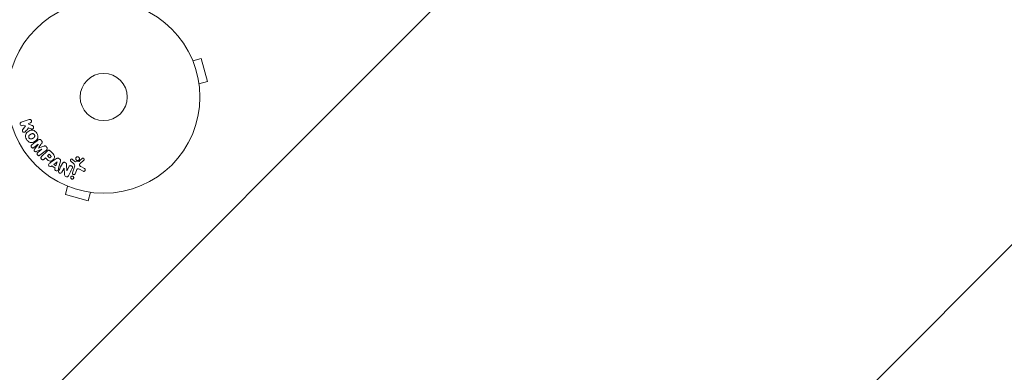
# Model space of a CAD drawing. Units: millimetres. Extents: x -2030 to 2245, y -2957 to 2911.
# Drawn here: x 239 to 782, y 242 to 436 of the extents above; entities that cross this region are included whole.
import ezdxf

# ---------------------------------------------------------------- set-up
doc = ezdxf.new("R2010")
doc.units = ezdxf.units.MM
doc.header["$LTSCALE"] = 20
doc.linetypes.add('HIDDEN', pattern=[9.525, 6.35, -3.175])
for name, color, linetype in [('2d', 230, 'Continuous'), ('EN-Free_Space', 10, 'HIDDEN'), ('EN-Free_Space_Hatch', 10, 'HIDDEN')]:
    doc.layers.add(name, color=color, linetype=linetype)

msp = doc.modelspace()

# ---------------------------------------------------------------- hatches: boundary and pattern name
at = {"layer": 'EN-Free_Space_Hatch'}
h = msp.add_hatch(dxfattribs=at)
h.set_pattern_fill('ANSI31', color=256, scale=100)
h.set_pattern_definition([(45, (-479.3, 393.8), (-224.506, 224.506), [])])
edge = h.paths.add_edge_path()
edge.add_line((903.25, -1457.21), (903.25, 384.81))
edge.add_arc((-96.75, 384.81), 1000, 0, 90)
edge.add_arc((-96.75, 384.81), 1000, 90, 180)
edge.add_line((-1096.75, 384.81), (-1096.75, -1457.21))
edge.add_arc((-96.75, -1457.21), 1000, 180, 270)
edge.add_arc((-96.75, -1457.21), 1000, 270, 360)

# ---------------------------------------------------------------- linework, layer by layer
at = {"layer": '2d', "lineweight": 0}
for p, q in [((334.34, 415.1), (334.36, 415.06)), ((334.34, 415.1), (334.34, 415.1)), ((334.92, 413.71), (339.56, 414.95)), ((342.93, 402.39), (339.56, 414.95)), ((338.29, 401.15), (342.93, 402.39)), ((338.47, 399.69), (338.48, 399.65)), ((338.48, 399.65), (338.48, 399.65)), ((244.66, 381.44), (240.35, 379.95)), ((241.01, 378.04), (241.79, 378.31)), ((242.62, 377.85), (241.13, 375.98)), ((241.79, 378.31), (242.62, 377.85)), ((244.06, 379.09), (245.32, 379.52)), ((246.23, 378.15), (244.06, 379.09)), ((244.4, 376.85), (245.67, 376.29)), ((251.57, 369.67), (251.31, 370.01)), ((247.32, 365.93), (249.63, 367.74)), ((249.64, 367.72), (247.62, 364.99)), ((248.61, 363.72), (251.75, 365.02)), ((251.77, 365.01), (249.45, 363.2)), ((249.63, 367.74), (249.64, 367.72)), ((249.82, 365.68), (249.81, 365.69)), ((250.61, 361.71), (254.2, 364.52)), ((254.53, 363.95), (251.56, 360.98)), ((251.75, 365.02), (251.77, 365.01)), ((254.38, 366.09), (254.11, 366.42)), ((257.52, 362.82), (256.22, 364.12)), ((252.96, 359.59), (253.68, 360.31)), ((253.68, 360.31), (254.4, 359.6)), ((255.69, 362.32), (254.76, 361.39)), ((254.76, 361.39), (255.55, 360.6)), ((256.41, 361.6), (255.69, 362.32)), ((259.81, 359.92), (256.5, 357.67)), ((260.18, 358.18), (258.26, 356.7)), ((259.43, 355.87), (260.2, 358.17)), ((260.2, 358.17), (260.18, 358.18)), ((260.92, 354.52), (261.97, 358.38)), ((261.63, 359.62), (261.09, 360)), ((267.59, 358.52), (269.07, 357.15)), ((269.84, 358.32), (268.58, 359.45)), ((272.07, 358.33), (270.2, 358.13)), ((272.67, 356.98), (274.81, 358.93)), ((256.83, 355.6), (257.22, 355.9)), ((257.22, 355.9), (259.01, 354.62)), ((258.26, 356.7), (259.43, 355.87)), ((259.01, 354.62), (258.86, 354.15)), ((262.75, 352.35), (263.9, 354.57)), ((263.9, 354.57), (263.92, 354.56)), ((263.92, 354.56), (264.13, 351.33)), ((265.47, 353.1), (265.3, 356.62)), ((265.48, 353.09), (265.47, 353.1)), ((266.71, 355.44), (265.48, 353.09)), ((269.73, 355.33), (268.55, 352.1)), ((270.07, 351.55), (270.72, 353.33)), ((272.53, 353.98), (274.38, 352.97)), ((275.28, 354.34), (273.16, 355.51)), ((264.51, 345.28), (264.51, 345.27)), ((264.56, 345.26), (264.51, 345.27)), ((265.91, 344.69), (264.66, 340.05)), ((264.66, 340.05), (277.22, 336.69)), ((278.46, 341.32), (277.22, 336.69)), ((279.96, 341.13), (279.92, 341.14)), ((279.97, 341.13), (279.96, 341.13))]:
    msp.add_line(p, q, dxfattribs=at)
for radius in [53, 13]:
    msp.add_circle((285.8, 393.81), radius, dxfattribs=at)
msp.add_arc((285.8, 393.81), 98, 105.2001, 164.7999, dxfattribs=at)
for points, knots in [([(241.01, 378.04), (240.78, 377.96), (240.52, 377.96), (240.04, 378.17), (239.82, 378.39), (239.63, 378.93), (239.66, 379.24), (239.91, 379.71), (240.12, 379.87), (240.35, 379.95)], [0, 0, 0, 0, 0.25, 0.25, 0.5, 0.5, 0.75, 0.75, 1, 1, 1, 1]), ([(244.66, 381.44), (244.78, 381.48), (244.91, 381.5), (245.03, 381.49), (245.16, 381.49), (245.29, 381.46), (245.41, 381.4), (245.52, 381.35), (245.63, 381.28), (245.72, 381.18), (245.8, 381.1), (245.86, 381), (245.91, 380.9), (245.95, 380.8), (245.98, 380.7), (246, 380.6), (246.01, 380.5), (246, 380.4), (245.99, 380.3), (245.97, 380.2), (245.93, 380.1), (245.89, 380.01), (245.84, 379.92), (245.77, 379.83), (245.7, 379.76), (245.62, 379.68), (245.52, 379.61), (245.42, 379.56), (245.39, 379.55), (245.35, 379.53), (245.32, 379.52)], [0, 0, 0, 0, 0.125552, 0.125552, 0.125552, 0.251655, 0.251655, 0.251655, 0.369233, 0.369233, 0.369233, 0.472673, 0.472673, 0.472673, 0.565575, 0.565575, 0.565575, 0.655406, 0.655406, 0.655406, 0.748993, 0.748993, 0.748993, 0.851357, 0.851357, 0.851357, 0.965167, 0.965167, 0.965167, 1, 1, 1, 1]), ([(242.69, 374.76), (242.61, 374.66), (242.51, 374.56), (242.4, 374.49), (242.31, 374.44), (242.21, 374.4), (242.11, 374.38), (242.01, 374.36), (241.9, 374.37), (241.79, 374.39), (241.67, 374.41), (241.55, 374.45), (241.44, 374.52), (241.34, 374.58), (241.25, 374.66), (241.17, 374.76), (241.11, 374.84), (241.06, 374.94), (241.02, 375.04), (240.98, 375.14), (240.95, 375.25), (240.94, 375.36), (240.93, 375.47), (240.94, 375.57), (240.97, 375.67), (240.99, 375.76), (241.03, 375.85), (241.08, 375.92), (241.1, 375.94), (241.11, 375.96), (241.13, 375.98)], [0, 0, 0, 0, 0.137001, 0.137001, 0.137001, 0.246393, 0.246393, 0.246393, 0.354986, 0.354986, 0.354986, 0.477177, 0.477177, 0.477177, 0.591071, 0.591071, 0.591071, 0.686744, 0.686744, 0.686744, 0.786579, 0.786579, 0.786579, 0.884953, 0.884953, 0.884953, 0.973899, 0.973899, 0.973899, 1, 1, 1, 1]), ([(243.26, 370.52), (243.02, 370.93), (242.84, 371.38), (242.65, 372.29), (242.66, 372.77), (242.94, 373.6), (243.19, 373.96), (243.77, 374.55), (244.11, 374.8), (244.82, 375.21), (245.21, 375.38), (246.02, 375.59), (246.45, 375.62), (247.31, 375.45), (247.73, 375.21), (248.42, 374.59), (248.71, 374.21), (248.95, 373.8)], [0.5, 0.5, 0.5, 0.5, 0.5625, 0.5625, 0.625, 0.625, 0.6875, 0.6875, 0.75, 0.75, 0.8125, 0.8125, 0.875, 0.875, 0.9375, 0.9375, 1, 1, 1, 1]), ([(246.23, 378.15), (246.4, 378.08), (246.57, 378), (246.73, 377.9), (246.8, 377.86), (246.87, 377.81), (246.93, 377.75), (246.97, 377.7), (247.02, 377.64), (247.05, 377.58), (247.08, 377.52), (247.11, 377.45), (247.12, 377.38), (247.13, 377.29), (247.13, 377.19), (247.12, 377.1), (247.11, 376.96), (247.07, 376.82), (247.01, 376.7), (246.95, 376.57), (246.87, 376.46), (246.78, 376.36), (246.71, 376.29), (246.64, 376.23), (246.56, 376.19), (246.49, 376.16), (246.41, 376.13), (246.34, 376.13), (246.24, 376.12), (246.15, 376.13), (246.05, 376.16), (245.92, 376.19), (245.8, 376.24), (245.67, 376.29)], [0, 0, 0, 0, 0.15747, 0.15747, 0.15747, 0.224864, 0.224864, 0.224864, 0.280831, 0.280831, 0.280831, 0.337178, 0.337178, 0.337178, 0.4143, 0.4143, 0.4143, 0.530418, 0.530418, 0.530418, 0.649048, 0.649048, 0.649048, 0.732954, 0.732954, 0.732954, 0.801253, 0.801253, 0.801253, 0.885427, 0.885427, 0.885427, 1, 1, 1, 1]), ([(248.95, 373.8), (249.19, 373.38), (249.37, 372.94), (249.57, 372.02), (249.56, 371.54), (249.28, 370.7), (249.02, 370.35), (248.43, 369.74), (248.09, 369.5), (247.37, 369.09), (246.99, 368.92), (246.18, 368.72), (245.75, 368.68), (244.45, 368.96), (243.73, 369.7), (243.26, 370.52)], [0, 0, 0, 0, 0.0625, 0.0625, 0.125, 0.125, 0.1875, 0.1875, 0.25, 0.25, 0.3125, 0.3125, 0.375, 0.375, 0.5, 0.5, 0.5, 0.5]), ([(244.6, 371.29), (244.58, 371.34), (244.54, 371.41), (244.51, 371.49), (244.5, 371.54), (244.49, 371.57), (244.47, 371.65), (244.46, 371.7), (244.45, 371.81), (244.45, 371.87), (244.45, 372.02), (244.47, 372.13), (244.51, 372.28), (244.52, 372.33), (244.56, 372.42), (244.58, 372.46), (244.63, 372.55), (244.67, 372.61), (244.72, 372.68), (244.75, 372.7), (244.76, 372.72), (244.77, 372.73), (244.81, 372.77), (244.86, 372.82), (244.93, 372.88), (244.96, 372.9), (244.98, 372.92), (244.99, 372.92), (245.03, 372.96), (245.09, 373), (245.16, 373.04), (245.19, 373.06), (245.21, 373.08), (245.23, 373.09), (245.25, 373.1), (245.28, 373.12), (245.32, 373.14), (245.34, 373.15), (245.35, 373.16), (245.36, 373.16), (245.38, 373.18), (245.42, 373.2), (245.52, 373.26), (245.56, 373.28), (245.59, 373.3), (245.6, 373.3), (245.6, 373.31), (245.6, 373.31), (245.63, 373.32), (245.67, 373.34), (245.7, 373.36), (245.72, 373.37), (245.73, 373.38), (245.73, 373.38), (245.78, 373.41), (245.85, 373.44), (245.93, 373.48), (245.96, 373.49), (245.98, 373.5), (245.98, 373.5), (246.04, 373.53), (246.11, 373.55), (246.19, 373.58), (246.23, 373.59), (246.25, 373.59), (246.26, 373.59), (246.32, 373.61), (246.37, 373.62), (246.47, 373.63), (246.51, 373.63), (246.66, 373.63), (246.76, 373.61), (246.91, 373.57), (246.96, 373.56), (247.05, 373.52), (247.1, 373.5), (247.19, 373.44), (247.26, 373.4), (247.33, 373.35), (247.37, 373.31), (247.38, 373.3), (247.49, 373.2), (247.55, 373.11), (247.61, 373.02)], [0.5005005, 0.5005005, 0.5005005, 0.5005005, 0.5161098, 0.5239145, 0.5239145, 0.5317192, 0.5317192, 0.5473285, 0.5473285, 0.5629379, 0.5629379, 0.5941566, 0.5941566, 0.609766, 0.609766, 0.6253754, 0.6253754, 0.6409847, 0.6487894, 0.6526917, 0.6526917, 0.6565941, 0.6565941, 0.6722034, 0.6800081, 0.6839105, 0.6839105, 0.6878128, 0.6878128, 0.7034222, 0.7112268, 0.7151292, 0.7151292, 0.7190315, 0.7190315, 0.7268362, 0.7307385, 0.7326897, 0.7326897, 0.7346409, 0.7346409, 0.7502502, 0.7502502, 0.7580549, 0.7619573, 0.7639084, 0.7639084, 0.7658596, 0.7658596, 0.7736643, 0.7775666, 0.7795178, 0.7795178, 0.781469, 0.781469, 0.7970783, 0.804883, 0.8087853, 0.8087853, 0.8126877, 0.8126877, 0.828297, 0.8361017, 0.8400041, 0.8400041, 0.8439064, 0.8439064, 0.8595158, 0.8595158, 0.8751251, 0.8751251, 0.9063438, 0.9063438, 0.9219532, 0.9219532, 0.9375626, 0.9375626, 0.9531719, 0.9609766, 0.9609766, 0.9687813, 0.9687813, 1, 1, 1, 1]), ([(247.61, 373.02), (247.63, 372.97), (247.66, 372.92), (247.7, 372.82), (247.72, 372.77), (247.74, 372.66), (247.75, 372.61), (247.76, 372.5), (247.77, 372.45), (247.76, 372.29), (247.75, 372.18), (247.71, 372.03), (247.68, 371.96), (247.65, 371.89), (247.63, 371.84), (247.62, 371.82), (247.58, 371.76), (247.54, 371.7), (247.49, 371.63), (247.46, 371.6), (247.45, 371.58), (247.44, 371.57), (247.4, 371.53), (247.35, 371.48), (247.28, 371.43), (247.25, 371.4), (247.23, 371.39), (247.22, 371.38), (247.18, 371.35), (247.12, 371.31), (247.05, 371.26), (247.01, 371.23), (246.99, 371.22), (246.98, 371.22), (246.98, 371.21), (246.95, 371.2), (246.92, 371.18), (246.89, 371.16), (246.87, 371.15), (246.86, 371.14), (246.85, 371.14), (246.84, 371.13), (246.82, 371.12), (246.78, 371.1), (246.75, 371.08), (246.73, 371.07), (246.69, 371.05), (246.65, 371.03), (246.62, 371.01), (246.61, 371), (246.6, 371), (246.6, 371), (246.57, 370.98), (246.54, 370.96), (246.51, 370.94), (246.49, 370.93), (246.48, 370.93), (246.42, 370.9), (246.35, 370.86), (246.28, 370.83), (246.25, 370.81), (246.23, 370.81), (246.22, 370.8), (246.16, 370.78), (246.09, 370.75), (246.01, 370.73), (245.98, 370.72), (245.96, 370.71), (245.95, 370.71), (245.88, 370.7), (245.84, 370.69), (245.74, 370.68), (245.69, 370.68), (245.55, 370.68), (245.45, 370.69), (245.3, 370.74), (245.25, 370.75), (245.15, 370.79), (245.11, 370.82), (245.01, 370.87), (244.95, 370.91), (244.88, 370.96), (244.84, 371), (244.83, 371.01), (244.72, 371.11), (244.66, 371.2), (244.6, 371.29)], [0, 0, 0, 0, 0.0156406, 0.0156406, 0.0312813, 0.0312813, 0.0469219, 0.0469219, 0.0625626, 0.0625626, 0.0938438, 0.0938438, 0.1094845, 0.1173048, 0.1173048, 0.1251251, 0.1251251, 0.1407658, 0.1485861, 0.1524962, 0.1524962, 0.1564064, 0.1564064, 0.172047, 0.1798674, 0.1837775, 0.1837775, 0.1876877, 0.1876877, 0.2033283, 0.2111486, 0.2150588, 0.2170139, 0.2170139, 0.218969, 0.218969, 0.2267893, 0.2306994, 0.2326545, 0.2326545, 0.2346096, 0.2346096, 0.2424299, 0.2463401, 0.2463401, 0.2502502, 0.2502502, 0.2580706, 0.2619807, 0.2639358, 0.2639358, 0.2658909, 0.2658909, 0.2737112, 0.2776214, 0.2776214, 0.2815315, 0.2815315, 0.2971722, 0.3049925, 0.3089026, 0.3089026, 0.3128128, 0.3128128, 0.3284534, 0.3362738, 0.3401839, 0.3401839, 0.3440941, 0.3440941, 0.3597347, 0.3597347, 0.3753754, 0.3753754, 0.4066566, 0.4066566, 0.4222973, 0.4222973, 0.4379379, 0.4379379, 0.4535785, 0.4613989, 0.4613989, 0.4692192, 0.4692192, 0.5005005, 0.5005005, 0.5005005, 0.5005005]), ([(249.75, 370.22), (249.87, 370.32), (250, 370.39), (250.15, 370.44), (250.25, 370.47), (250.37, 370.49), (250.48, 370.48), (250.6, 370.47), (250.71, 370.45), (250.82, 370.4), (250.93, 370.35), (251.03, 370.29), (251.12, 370.21), (251.19, 370.15), (251.25, 370.09), (251.31, 370.01)], [0, 0, 0, 0, 0.270608, 0.270608, 0.270608, 0.467141, 0.467141, 0.467141, 0.66447, 0.66447, 0.66447, 0.851846, 0.851846, 0.851846, 1, 1, 1, 1]), ([(251.57, 369.67), (251.66, 369.57), (251.74, 369.45), (251.79, 369.32), (251.82, 369.25), (251.85, 369.17), (251.86, 369.09), (251.87, 369), (251.86, 368.92), (251.85, 368.85), (251.81, 368.71), (251.75, 368.59), (251.67, 368.47), (251.64, 368.42), (251.6, 368.36), (251.57, 368.31)], [0, 0, 0, 0, 0.262144, 0.262144, 0.262144, 0.418954, 0.418954, 0.418954, 0.577827, 0.577827, 0.577827, 0.864518, 0.864518, 0.864518, 1, 1, 1, 1]), ([(247.32, 365.93), (247.21, 365.85), (247.09, 365.77), (246.96, 365.73), (246.87, 365.71), (246.78, 365.7), (246.7, 365.71), (246.61, 365.72), (246.52, 365.74), (246.43, 365.78), (246.34, 365.82), (246.25, 365.87), (246.17, 365.94), (246.09, 366.01), (246.01, 366.1), (245.95, 366.19), (245.89, 366.28), (245.85, 366.38), (245.82, 366.48), (245.79, 366.59), (245.77, 366.69), (245.78, 366.8), (245.78, 366.89), (245.81, 366.99), (245.85, 367.07), (245.89, 367.16), (245.96, 367.24), (246.03, 367.31), (246.07, 367.35), (246.11, 367.38), (246.16, 367.42)], [0, 0, 0, 0, 0.149557, 0.149557, 0.149557, 0.240892, 0.240892, 0.240892, 0.331834, 0.331834, 0.331834, 0.428634, 0.428634, 0.428634, 0.53396, 0.53396, 0.53396, 0.633918, 0.633918, 0.633918, 0.73669, 0.73669, 0.73669, 0.833499, 0.833499, 0.833499, 0.94118, 0.94118, 0.94118, 1, 1, 1, 1]), ([(248.61, 363.72), (248.45, 363.66), (248.28, 363.61), (247.93, 363.7), (247.78, 363.84), (247.54, 364.15), (247.44, 364.33), (247.43, 364.7), (247.52, 364.85), (247.62, 364.99)], [0, 0, 0, 0, 0.25, 0.25, 0.5, 0.5, 0.75, 0.75, 1, 1, 1, 1]), ([(252.79, 366.75), (252.9, 366.79), (253.02, 366.83), (253.15, 366.86), (253.24, 366.88), (253.33, 366.89), (253.42, 366.89), (253.5, 366.88), (253.57, 366.86), (253.64, 366.83), (253.72, 366.8), (253.8, 366.74), (253.87, 366.68), (253.96, 366.6), (254.04, 366.52), (254.11, 366.42)], [0, 0, 0, 0, 0.262214, 0.262214, 0.262214, 0.45352, 0.45352, 0.45352, 0.59911, 0.59911, 0.59911, 0.778355, 0.778355, 0.778355, 1, 1, 1, 1]), ([(254.38, 366.09), (254.46, 365.98), (254.53, 365.86), (254.57, 365.74), (254.62, 365.62), (254.65, 365.49), (254.65, 365.36), (254.65, 365.25), (254.63, 365.13), (254.59, 365.03), (254.56, 364.93), (254.5, 364.84), (254.44, 364.75), (254.37, 364.66), (254.29, 364.59), (254.2, 364.52)], [0, 0, 0, 0, 0.211935, 0.211935, 0.211935, 0.42554, 0.42554, 0.42554, 0.616183, 0.616183, 0.616183, 0.804578, 0.804578, 0.804578, 1, 1, 1, 1]), ([(254.53, 363.95), (254.66, 364.08), (254.81, 364.21), (254.98, 364.31), (255.08, 364.37), (255.18, 364.42), (255.29, 364.45), (255.38, 364.47), (255.47, 364.48), (255.56, 364.47), (255.66, 364.46), (255.75, 364.43), (255.84, 364.39), (255.95, 364.34), (256.05, 364.27), (256.14, 364.19), (256.17, 364.17), (256.2, 364.14), (256.22, 364.12)], [0, 0, 0, 0, 0.31317, 0.31317, 0.31317, 0.49167, 0.49167, 0.49167, 0.632378, 0.632378, 0.632378, 0.773792, 0.773792, 0.773792, 0.946691, 0.946691, 0.946691, 1, 1, 1, 1]), ([(250.61, 361.71), (250.5, 361.63), (250.39, 361.55), (250.25, 361.51), (250.18, 361.49), (250.09, 361.48), (250.01, 361.48), (249.92, 361.49), (249.84, 361.51), (249.76, 361.55), (249.67, 361.58), (249.59, 361.63), (249.51, 361.69), (249.42, 361.75), (249.35, 361.83), (249.28, 361.92), (249.22, 362.01), (249.17, 362.1), (249.13, 362.2), (249.1, 362.3), (249.08, 362.41), (249.08, 362.51), (249.07, 362.62), (249.09, 362.72), (249.13, 362.81), (249.16, 362.89), (249.21, 362.96), (249.26, 363.02), (249.32, 363.09), (249.38, 363.15), (249.45, 363.2)], [0, 0, 0, 0, 0.149412, 0.149412, 0.149412, 0.234669, 0.234669, 0.234669, 0.319552, 0.319552, 0.319552, 0.409122, 0.409122, 0.409122, 0.510496, 0.510496, 0.510496, 0.610839, 0.610839, 0.610839, 0.713767, 0.713767, 0.713767, 0.817551, 0.817551, 0.817551, 0.907085, 0.907085, 0.907085, 1, 1, 1, 1]), ([(252.96, 359.59), (252.85, 359.48), (252.73, 359.38), (252.59, 359.31), (252.5, 359.27), (252.41, 359.24), (252.31, 359.23), (252.21, 359.22), (252.1, 359.23), (252, 359.25), (251.89, 359.28), (251.79, 359.32), (251.7, 359.38), (251.6, 359.43), (251.51, 359.51), (251.44, 359.6), (251.38, 359.67), (251.33, 359.76), (251.29, 359.84), (251.25, 359.94), (251.22, 360.04), (251.21, 360.13), (251.19, 360.24), (251.2, 360.35), (251.22, 360.44), (251.24, 360.54), (251.28, 360.62), (251.33, 360.7), (251.4, 360.81), (251.48, 360.9), (251.56, 360.98)], [0, 0, 0, 0, 0.150582, 0.150582, 0.150582, 0.244297, 0.244297, 0.244297, 0.338108, 0.338108, 0.338108, 0.43157, 0.43157, 0.43157, 0.526276, 0.526276, 0.526276, 0.608642, 0.608642, 0.608642, 0.696468, 0.696468, 0.696468, 0.792269, 0.792269, 0.792269, 0.881826, 0.881826, 0.881826, 1, 1, 1, 1]), ([(257.52, 362.82), (257.78, 362.56), (258.04, 362.3), (258.47, 361.71), (258.65, 361.37), (258.73, 360.68), (258.64, 360.34), (258.37, 359.75), (258.18, 359.48), (257.73, 359.02), (257.47, 358.82), (256.88, 358.53), (256.55, 358.42), (255.85, 358.47), (255.51, 358.64), (254.92, 359.08), (254.66, 359.34), (254.4, 359.6)], [0, 0, 0, 0, 0.125, 0.125, 0.25, 0.25, 0.375, 0.375, 0.5, 0.5, 0.625, 0.625, 0.75, 0.75, 0.875, 0.875, 1, 1, 1, 1]), ([(256.41, 361.6), (256.43, 361.58), (256.46, 361.55), (256.49, 361.52), (256.51, 361.5), (256.51, 361.5), (256.52, 361.49), (256.52, 361.49), (256.54, 361.47), (256.57, 361.44), (256.59, 361.41), (256.6, 361.39), (256.61, 361.38), (256.61, 361.38), (256.64, 361.35), (256.66, 361.32), (256.68, 361.29), (256.69, 361.27), (256.7, 361.26), (256.73, 361.2), (256.74, 361.15), (256.75, 361.08), (256.75, 361.05), (256.75, 361.01), (256.74, 360.99), (256.74, 360.98), (256.73, 360.94), (256.72, 360.91), (256.71, 360.88), (256.7, 360.86), (256.7, 360.85), (256.68, 360.82), (256.67, 360.8), (256.65, 360.76), (256.63, 360.74), (256.59, 360.69), (256.57, 360.65), (256.52, 360.6), (256.5, 360.59), (256.47, 360.56), (256.46, 360.54), (256.42, 360.51), (256.39, 360.49), (256.37, 360.47), (256.35, 360.46), (256.34, 360.45), (256.31, 360.43), (256.28, 360.41), (256.25, 360.4), (256.23, 360.39), (256.22, 360.39), (256.19, 360.37), (256.15, 360.36), (256.12, 360.35), (256.1, 360.35), (256.09, 360.35), (256.05, 360.34), (256.03, 360.34), (255.98, 360.35), (255.95, 360.35), (255.91, 360.36), (255.87, 360.37), (255.84, 360.39), (255.81, 360.4), (255.8, 360.41), (255.77, 360.42), (255.74, 360.44), (255.71, 360.47), (255.69, 360.48), (255.68, 360.49), (255.63, 360.53), (255.59, 360.56), (255.55, 360.6)], [0, 0, 0, 0, 0.03125, 0.046875, 0.054687, 0.058594, 0.058594, 0.0625, 0.0625, 0.09375, 0.109375, 0.117187, 0.117187, 0.125, 0.125, 0.15625, 0.171875, 0.171875, 0.1875, 0.1875, 0.25, 0.25, 0.28125, 0.296875, 0.296875, 0.3125, 0.3125, 0.34375, 0.359375, 0.359375, 0.375, 0.375, 0.40625, 0.40625, 0.4375, 0.4375, 0.5, 0.5, 0.53125, 0.53125, 0.5625, 0.5625, 0.59375, 0.609375, 0.609375, 0.625, 0.625, 0.65625, 0.671875, 0.671875, 0.6875, 0.6875, 0.71875, 0.734375, 0.734375, 0.75, 0.75, 0.78125, 0.78125, 0.8125, 0.8125, 0.84375, 0.859375, 0.859375, 0.875, 0.875, 0.90625, 0.921875, 0.921875, 0.9375, 0.9375, 1, 1, 1, 1]), ([(259.81, 359.92), (259.9, 359.98), (260, 360.04), (260.1, 360.09), (260.21, 360.14), (260.32, 360.18), (260.44, 360.19), (260.54, 360.2), (260.64, 360.19), (260.73, 360.17), (260.82, 360.15), (260.92, 360.11), (261, 360.06), (261.03, 360.04), (261.07, 360.02), (261.09, 360)], [0, 0, 0, 0, 0.258514, 0.258514, 0.258514, 0.521139, 0.521139, 0.521139, 0.723781, 0.723781, 0.723781, 0.926502, 0.926502, 0.926502, 1, 1, 1, 1]), ([(261.63, 359.62), (261.71, 359.56), (261.79, 359.49), (261.85, 359.41), (261.91, 359.33), (261.96, 359.24), (261.99, 359.15), (262.02, 359.06), (262.04, 358.96), (262.04, 358.87), (262.05, 358.7), (262.01, 358.54), (261.97, 358.38)], [0, 0, 0, 0, 0.210571, 0.210571, 0.210571, 0.422328, 0.422328, 0.422328, 0.621156, 0.621156, 0.621156, 1, 1, 1, 1]), ([(267.59, 358.52), (267.55, 358.56), (267.51, 358.61), (267.48, 358.66), (267.46, 358.71), (267.44, 358.77), (267.43, 358.82), (267.41, 358.91), (267.41, 358.99), (267.42, 359.08), (267.44, 359.16), (267.46, 359.24), (267.5, 359.32), (267.55, 359.4), (267.61, 359.47), (267.68, 359.52), (267.74, 359.57), (267.82, 359.61), (267.89, 359.63), (267.97, 359.65), (268.06, 359.67), (268.15, 359.66), (268.21, 359.66), (268.27, 359.64), (268.32, 359.62), (268.39, 359.59), (268.46, 359.55), (268.52, 359.5), (268.54, 359.49), (268.56, 359.47), (268.58, 359.45)], [0, 0, 0, 0, 0.082221, 0.082221, 0.082221, 0.163511, 0.163511, 0.163511, 0.287426, 0.287426, 0.287426, 0.413061, 0.413061, 0.413061, 0.546586, 0.546586, 0.546586, 0.661904, 0.661904, 0.661904, 0.780544, 0.780544, 0.780544, 0.862621, 0.862621, 0.862621, 0.966358, 0.966358, 0.966358, 1, 1, 1, 1]), ([(269.84, 358.32), (269.87, 358.3), (269.9, 358.27), (269.92, 358.24), (269.96, 358.21), (270, 358.18), (270.04, 358.16), (270.07, 358.15), (270.1, 358.14), (270.13, 358.13), (270.15, 358.13), (270.18, 358.13), (270.2, 358.13)], [0, 0, 0, 0, 0.271486, 0.271486, 0.271486, 0.613888, 0.613888, 0.613888, 0.826923, 0.826923, 0.826923, 1, 1, 1, 1]), ([(270.66, 359.11), (270.58, 359.2), (270.52, 359.3), (270.47, 359.4), (270.43, 359.51), (270.4, 359.62), (270.39, 359.73), (270.38, 359.84), (270.39, 359.96), (270.42, 360.07), (270.45, 360.19), (270.5, 360.31), (270.57, 360.41), (270.64, 360.51), (270.73, 360.6), (270.84, 360.68), (270.94, 360.75), (271.06, 360.8), (271.19, 360.83), (271.31, 360.85), (271.43, 360.86), (271.55, 360.85), (271.66, 360.83), (271.77, 360.8), (271.87, 360.75), (271.97, 360.7), (272.06, 360.64), (272.14, 360.57), (272.15, 360.55), (272.16, 360.54), (272.18, 360.53)], [0, 0, 0, 0, 0.0524638, 0.0524638, 0.0524638, 0.1047176, 0.1047176, 0.1047176, 0.1602917, 0.1602917, 0.1602917, 0.2196861, 0.2196861, 0.2196861, 0.2805894, 0.2805894, 0.2805894, 0.3395657, 0.3395657, 0.3395657, 0.3940188, 0.3940188, 0.3940188, 0.443917, 0.443917, 0.443917, 0.4913835, 0.4913835, 0.4913835, 0.5, 0.5, 0.5, 0.5]), ([(272.18, 360.53), (272.24, 360.46), (272.29, 360.39), (272.33, 360.32), (272.38, 360.22), (272.42, 360.11), (272.44, 360.01), (272.46, 359.9), (272.46, 359.78), (272.44, 359.67), (272.43, 359.55), (272.39, 359.43), (272.33, 359.32), (272.27, 359.21), (272.19, 359.11), (272.09, 359.03), (271.99, 358.95), (271.88, 358.88), (271.76, 358.84), (271.64, 358.8), (271.52, 358.78), (271.39, 358.78), (271.28, 358.79), (271.16, 358.81), (271.06, 358.85), (270.96, 358.89), (270.86, 358.94), (270.78, 359.01), (270.74, 359.04), (270.7, 359.08), (270.66, 359.11)], [0.5, 0.5, 0.5, 0.5, 0.5391199, 0.5391199, 0.5391199, 0.5894011, 0.5894011, 0.5894011, 0.6436435, 0.6436435, 0.6436435, 0.7019589, 0.7019589, 0.7019589, 0.7626882, 0.7626882, 0.7626882, 0.8226142, 0.8226142, 0.8226142, 0.8785815, 0.8785815, 0.8785815, 0.9296468, 0.9296468, 0.9296468, 0.9774543, 0.9774543, 0.9774543, 1, 1, 1, 1]), ([(272.07, 358.33), (272.09, 358.33), (272.11, 358.33), (272.13, 358.34), (272.14, 358.35), (272.16, 358.36), (272.17, 358.37)], [0, 0, 0, 0, 0.529741, 0.529741, 0.529741, 1, 1, 1, 1]), ([(273.89, 359.92), (273.95, 359.97), (274.02, 360.02), (274.1, 360.05), (274.16, 360.08), (274.23, 360.1), (274.29, 360.1), (274.36, 360.11), (274.43, 360.1), (274.5, 360.09), (274.56, 360.07), (274.63, 360.04), (274.69, 360.01), (274.75, 359.97), (274.81, 359.93), (274.86, 359.87), (274.9, 359.82), (274.93, 359.76), (274.96, 359.7), (274.99, 359.64), (275.01, 359.57), (275.01, 359.5), (275.02, 359.42), (275.02, 359.33), (275, 359.25), (274.98, 359.17), (274.94, 359.09), (274.89, 359.03), (274.86, 358.99), (274.84, 358.96), (274.81, 358.93)], [0, 0, 0, 0, 0.121966, 0.121966, 0.121966, 0.214779, 0.214779, 0.214779, 0.307643, 0.307643, 0.307643, 0.401902, 0.401902, 0.401902, 0.50199, 0.50199, 0.50199, 0.594015, 0.594015, 0.594015, 0.695052, 0.695052, 0.695052, 0.816614, 0.816614, 0.816614, 0.940808, 0.940808, 0.940808, 1, 1, 1, 1]), ([(256.83, 355.6), (256.59, 355.42), (256.22, 355.46), (255.77, 355.71), (255.64, 355.82), (255.44, 356.09), (255.39, 356.25), (255.39, 356.71), (255.57, 356.96), (256.01, 357.34), (256.25, 357.51), (256.5, 357.67)], [0, 0, 0, 0, 0.25, 0.25, 0.375, 0.375, 0.5, 0.5, 0.75, 0.75, 1, 1, 1, 1]), ([(260.92, 354.52), (260.85, 354.23), (260.77, 353.94), (260.55, 353.4), (260.37, 353.15), (259.79, 352.95), (259.42, 353.08), (258.92, 353.53), (258.76, 353.87), (258.86, 354.15)], [0, 0, 0, 0, 0.25, 0.25, 0.5, 0.5, 0.75, 0.75, 1, 1, 1, 1]), ([(262.75, 352.35), (262.63, 352.13), (262.48, 351.91), (261.98, 351.71), (261.67, 351.75), (261.14, 352.01), (260.92, 352.25), (260.79, 352.78), (260.88, 353.03), (261, 353.26)], [0, 0, 0, 0, 0.25, 0.25, 0.5, 0.5, 0.75, 0.75, 1, 1, 1, 1]), ([(263.08, 357.25), (263.15, 357.38), (263.23, 357.52), (263.34, 357.63), (263.39, 357.68), (263.46, 357.74), (263.54, 357.77), (263.61, 357.81), (263.7, 357.83), (263.79, 357.84), (263.89, 357.85), (264.01, 357.84), (264.11, 357.82), (264.3, 357.78), (264.48, 357.7), (264.64, 357.61), (264.76, 357.55), (264.88, 357.47), (264.98, 357.38), (265.05, 357.31), (265.12, 357.23), (265.16, 357.15), (265.21, 357.06), (265.24, 356.97), (265.26, 356.87), (265.28, 356.79), (265.29, 356.7), (265.3, 356.62)], [0, 0, 0, 0, 0.1575, 0.1575, 0.1575, 0.241033, 0.241033, 0.241033, 0.325709, 0.325709, 0.325709, 0.429473, 0.429473, 0.429473, 0.603377, 0.603377, 0.603377, 0.728155, 0.728155, 0.728155, 0.821685, 0.821685, 0.821685, 0.914881, 0.914881, 0.914881, 1, 1, 1, 1]), ([(266.71, 355.44), (266.78, 355.57), (266.85, 355.7), (266.96, 355.81), (267.02, 355.86), (267.08, 355.91), (267.15, 355.94), (267.22, 355.97), (267.3, 355.99), (267.39, 356), (267.49, 356.01), (267.6, 356), (267.7, 355.97), (267.83, 355.94), (267.96, 355.89), (268.08, 355.83), (268.19, 355.76), (268.3, 355.67), (268.39, 355.58), (268.46, 355.5), (268.51, 355.42), (268.55, 355.34), (268.58, 355.27), (268.61, 355.19), (268.61, 355.12), (268.62, 355.03), (268.61, 354.93), (268.58, 354.85), (268.55, 354.74), (268.51, 354.63), (268.45, 354.53)], [0, 0, 0, 0, 0.149047, 0.149047, 0.149047, 0.224258, 0.224258, 0.224258, 0.300011, 0.300011, 0.300011, 0.394683, 0.394683, 0.394683, 0.514913, 0.514913, 0.514913, 0.635701, 0.635701, 0.635701, 0.72283, 0.72283, 0.72283, 0.796261, 0.796261, 0.796261, 0.886016, 0.886016, 0.886016, 1, 1, 1, 1]), ([(269.73, 355.33), (269.84, 355.64), (269.89, 355.99), (269.63, 356.64), (269.35, 356.9), (269.07, 357.15)], [0, 0, 0, 0, 0.5, 0.5, 1, 1, 1, 1]), ([(272.53, 353.98), (272.35, 354.08), (272.16, 354.17), (271.76, 354.3), (271.54, 354.31), (271.18, 354.14), (271.05, 353.99), (270.86, 353.68), (270.78, 353.51), (270.72, 353.33)], [0, 0, 0, 0, 0.25, 0.25, 0.5, 0.5, 0.75, 0.75, 1, 1, 1, 1]), ([(272.67, 356.98), (272.6, 356.92), (272.55, 356.85), (272.51, 356.76), (272.47, 356.69), (272.45, 356.6), (272.45, 356.52), (272.45, 356.45), (272.47, 356.37), (272.49, 356.3), (272.52, 356.19), (272.58, 356.08), (272.65, 355.98), (272.75, 355.84), (272.88, 355.7), (273.03, 355.59), (273.07, 355.56), (273.12, 355.54), (273.16, 355.51)], [0, 0, 0, 0, 0.155271, 0.155271, 0.155271, 0.300602, 0.300602, 0.300602, 0.425017, 0.425017, 0.425017, 0.625972, 0.625972, 0.625972, 0.919161, 0.919161, 0.919161, 1, 1, 1, 1]), ([(275.28, 354.34), (275.34, 354.31), (275.39, 354.26), (275.44, 354.21), (275.48, 354.16), (275.52, 354.1), (275.55, 354.04), (275.59, 353.95), (275.62, 353.85), (275.63, 353.75), (275.64, 353.65), (275.63, 353.55), (275.6, 353.45), (275.58, 353.34), (275.53, 353.24), (275.46, 353.15), (275.4, 353.08), (275.32, 353.01), (275.23, 352.95), (275.15, 352.9), (275.05, 352.86), (274.94, 352.84), (274.87, 352.83), (274.8, 352.83), (274.72, 352.84), (274.63, 352.86), (274.54, 352.89), (274.46, 352.93), (274.43, 352.94), (274.4, 352.95), (274.38, 352.97)], [0, 0, 0, 0, 0.078905, 0.078905, 0.078905, 0.156895, 0.156895, 0.156895, 0.278767, 0.278767, 0.278767, 0.402824, 0.402824, 0.402824, 0.540222, 0.540222, 0.540222, 0.661123, 0.661123, 0.661123, 0.781936, 0.781936, 0.781936, 0.864404, 0.864404, 0.864404, 0.968184, 0.968184, 0.968184, 1, 1, 1, 1]), ([(266.3, 350.4), (266.19, 350.18), (266.03, 349.95), (265.51, 349.83), (265.21, 349.92), (264.69, 350.16), (264.44, 350.34), (264.17, 350.81), (264.15, 351.07), (264.13, 351.33)], [0, 0, 0, 0, 0.25, 0.25, 0.5, 0.5, 0.75, 0.75, 1, 1, 1, 1]), ([(267.85, 348.82), (267.79, 348.89), (267.73, 348.96), (267.7, 349.04), (267.66, 349.12), (267.63, 349.2), (267.62, 349.29), (267.61, 349.38), (267.61, 349.47), (267.63, 349.56), (267.65, 349.66), (267.69, 349.75), (267.75, 349.84), (267.81, 349.93), (267.88, 350.01), (267.98, 350.07), (268.06, 350.12), (268.16, 350.17), (268.27, 350.19), (268.36, 350.21), (268.46, 350.21), (268.56, 350.19), (268.64, 350.18), (268.73, 350.15), (268.8, 350.11), (268.87, 350.07), (268.93, 350.03), (268.99, 349.97), (268.99, 349.97), (268.99, 349.97), (269, 349.96)], [0, 0, 0, 0, 0.0515678, 0.0515678, 0.0515678, 0.1027809, 0.1027809, 0.1027809, 0.1599661, 0.1599661, 0.1599661, 0.2240841, 0.2240841, 0.2240841, 0.291183, 0.291183, 0.291183, 0.3544327, 0.3544327, 0.3544327, 0.4086784, 0.4086784, 0.4086784, 0.4548335, 0.4548335, 0.4548335, 0.49763, 0.49763, 0.49763, 0.5, 0.5, 0.5, 0.5]), ([(269, 349.96), (269.05, 349.91), (269.09, 349.85), (269.13, 349.79), (269.17, 349.72), (269.2, 349.64), (269.22, 349.56), (269.24, 349.47), (269.24, 349.38), (269.23, 349.3), (269.22, 349.2), (269.19, 349.1), (269.14, 349.02), (269.09, 348.92), (269.02, 348.84), (268.94, 348.77), (268.86, 348.7), (268.76, 348.65), (268.66, 348.62), (268.58, 348.59), (268.49, 348.58), (268.41, 348.58), (268.32, 348.59), (268.23, 348.6), (268.15, 348.63), (268.08, 348.66), (268.01, 348.7), (267.94, 348.74), (267.91, 348.77), (267.88, 348.8), (267.85, 348.82)], [0.5, 0.5, 0.5, 0.5, 0.5415812, 0.5415812, 0.5415812, 0.5900138, 0.5900138, 0.5900138, 0.6451553, 0.6451553, 0.6451553, 0.7074541, 0.7074541, 0.7074541, 0.7741878, 0.7741878, 0.7741878, 0.8390925, 0.8390925, 0.8390925, 0.8865204, 0.8865204, 0.8865204, 0.9342224, 0.9342224, 0.9342224, 0.9776813, 0.9776813, 0.9776813, 1, 1, 1, 1]), ([(270.07, 351.55), (270.03, 351.46), (269.98, 351.37), (269.91, 351.29), (269.85, 351.21), (269.76, 351.15), (269.66, 351.1), (269.57, 351.06), (269.47, 351.03), (269.37, 351.02), (269.28, 351.02), (269.18, 351.03), (269.1, 351.05), (269.02, 351.07), (268.94, 351.11), (268.87, 351.15), (268.8, 351.19), (268.75, 351.25), (268.7, 351.31), (268.64, 351.37), (268.6, 351.44), (268.57, 351.51), (268.54, 351.59), (268.52, 351.67), (268.51, 351.75), (268.5, 351.84), (268.51, 351.94), (268.53, 352.03), (268.54, 352.05), (268.54, 352.08), (268.55, 352.1)], [0, 0, 0, 0, 0.128139, 0.128139, 0.128139, 0.25706, 0.25706, 0.25706, 0.376318, 0.376318, 0.376318, 0.479267, 0.479267, 0.479267, 0.570198, 0.570198, 0.570198, 0.657847, 0.657847, 0.657847, 0.749846, 0.749846, 0.749846, 0.851714, 0.851714, 0.851714, 0.96644, 0.96644, 0.96644, 1, 1, 1, 1])]:
    msp.add_open_spline(points, degree=3, knots=knots, dxfattribs=at)
for points in [[(242.69, 374.76), (243.27, 375.47), (243.84, 376.17), (244.4, 376.85)], [(249.75, 370.22), (248.6, 369.33), (247.4, 368.39), (246.16, 367.42)], [(249.81, 365.69), (250.41, 366.59), (251, 367.46), (251.57, 368.31)], [(252.79, 366.75), (251.82, 366.4), (250.83, 366.04), (249.82, 365.68)], [(273.89, 359.92), (273.33, 359.41), (272.75, 358.9), (272.17, 358.37)], [(263.08, 357.25), (262.41, 355.97), (261.72, 354.64), (261, 353.26)], [(266.3, 350.4), (267.05, 351.83), (267.77, 353.21), (268.45, 354.53)]]:
    msp.add_open_spline(points, degree=3, dxfattribs=at)
at = {"layer": 'EN-Free_Space', "flags": 128}
msp.add_lwpolyline([(903.25, -1457.21), (903.25, 384.81, 0.414214), (-96.75, 1384.81, 0.414214), (-1096.75, 384.81), (-1096.75, -1457.21, 0.414214), (-96.75, -2457.21, 0.414214)], format="xyb", close=True, dxfattribs=at)

doc.saveas('drawing.dxf')
